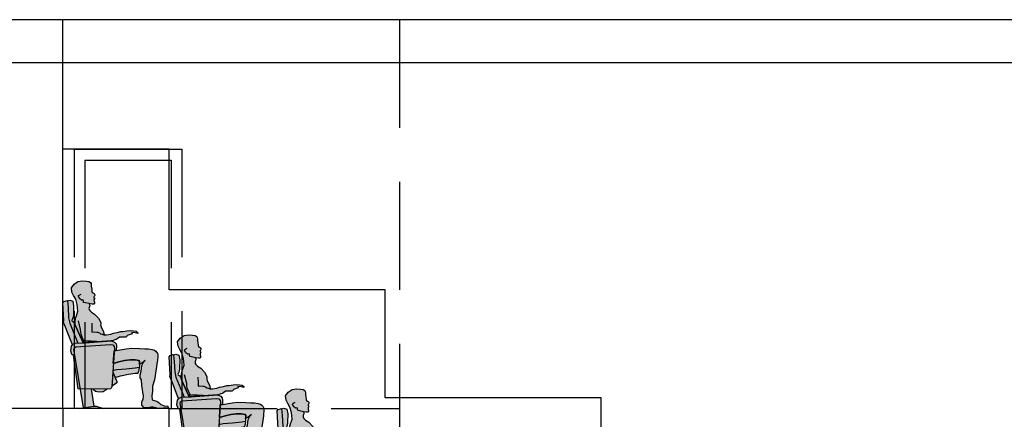
# Model space of a CAD drawing. Units: metres. Extents: x -28.4 to 69.9, y 87.1 to 116.2.
# Drawn here: x 5 to 7.2, y 112.5 to 113.4 of the extents above; entities that cross this region are included whole.
import ezdxf

# ---------------------------------------------------------------- set-up
doc = ezdxf.new("R2010")
doc.units = ezdxf.units.M
doc.linetypes.add('RAYITAS', pattern=[0.375, 0.25, -0.125])
doc.layers.get('0').update_dxf_attribs({"linetype": 'CONTINUOUS'})
for name, color, linetype in [('ALZADO', 7, 'CONTINUOUS'), ('CARPIN', 4, 'CONTINUOUS'), ('FALSO TECHO', 6, 'CONTINUOUS'), ('NEW-SOMBRA-SILLON', 9, 'CONTINUOUS'), ('SECCION', 2, 'CONTINUOUS')]:
    doc.layers.add(name, color=color, linetype=linetype)

# ---------------------------------------------------------------- blocks, each defined once
blk = doc.blocks.new('SILLON-PER')
at = {"layer": 'NEW-SOMBRA-SILLON'}
h = blk.add_hatch(color=254, dxfattribs=at)
h.paths.add_polyline_path([(0.3621, 0.566), (0.4573, 0.5822), (0.513, 0.5869), (0.5896, 0.5845), (0.6407, 0.5822), (0.6755, 0.5799), (0.7104, 0.5753), (0.7336, 0.5683), (0.7475, 0.559), (0.7545, 0.5474), (0.7638, 0.5358), (0.7661, 0.5219), (0.7661, 0.4987), (0.7638, 0.4755), (0.7638, 0.4662), (0.7614, 0.4546), (0.7521, 0.3851), (0.7336, 0.2784), (0.7161, 0.2184), (0.7139, 0.1697), (0.7102, 0.1233), (0.7131, 0.0839), (0.7555, 0.0699), (0.7671, 0.0653), (0.7833, 0.0514), (0.7973, 0.0398), (0.8275, 0.0259), (0.86, 0.0212), (0.8692, 0.0166), (0.8692, 0.0073), (0.8182, 0.0027), (0.7717, 0.0003), (0.7485, 0.005), (0.7183, 0.0143), (0.6998, 0.0119), (0.6789, 0.005), (0.6557, 0.005), (0.6325, 0.0073), (0.6116, 0.0328), (0.6116, 0.0583), (0.6139, 0.0723), (0.6232, 0.0885), (0.6281, 0.1186), (0.6105, 0.225), (0.6082, 0.2807), (0.5966, 0.2992), (0.5943, 0.3271), (0.6059, 0.3642), (0.6129, 0.4175), (0.6291, 0.45), (0.6454, 0.4686), (0.6129, 0.443), (0.5989, 0.4338), (0.5886, 0.4303), (0.5896, 0.443), (0.5896, 0.4593), (0.5827, 0.4686), (0.5479, 0.4755), (0.4968, 0.4732), (0.4434, 0.4686), (0.3877, 0.4546), (0.3334, 0.4396), (0.3415, 0.5608)])
h.paths.add_polyline_path([(-0.0369, 0.8101), (-0.0385, 0.8442), (-0.0347, 0.8791), (-0.0255, 0.9023), (-0.0116, 0.9487), (-0.0186, 1.0137), (-0.0325, 1.0647), (-0.0534, 1.1018), (-0.0696, 1.1343), (-0.0743, 1.176), (-0.0488, 1.2108), (-0.0116, 1.2387), (0.0325, 1.2456), (0.072, 1.241), (0.0952, 1.2363), (0.1114, 1.2294), (0.1161, 1.2178), (0.1184, 1.2062), (0.1184, 1.1876), (0.123, 1.1668), (0.1254, 1.1459), (0.1254, 1.1389), (0.1277, 1.132), (0.1393, 1.125), (0.1463, 1.1204), (0.1509, 1.1157), (0.1532, 1.1088), (0.1532, 1.1018), (0.1486, 1.0948), (0.1439, 1.0879), (0.1439, 1.0833), (0.1532, 1.0763), (0.1486, 1.0693), (0.1439, 1.0601), (0.1463, 1.0438), (0.1486, 1.0392), (0.1486, 1.0299), (0.1486, 1.0253), (0.1439, 1.0183), (0.1277, 1.016), (0.099, 1.0216), (0.1021, 1.0137), (0.1045, 1.0021), (0.0998, 0.9951), (0.0975, 0.9835), (0.0952, 0.9742), (0.0975, 0.965), (0.1045, 0.9557), (0.1137, 0.9464), (0.1207, 0.9394), (0.1509, 0.9186), (0.188, 0.8791), (0.2043, 0.8513), (0.2113, 0.8351), (0.2113, 0.8235), (0.2089, 0.8165), (0.2136, 0.7956), (0.2391, 0.7469), (0.2431, 0.7187), (0.267, 0.7168), (0.3088, 0.7237), (0.3343, 0.733), (0.3714, 0.74), (0.4063, 0.7492), (0.4295, 0.7515), (0.4666, 0.7562), (0.5038, 0.7585), (0.5548, 0.7539), (0.5734, 0.7376), (0.5711, 0.7307), (0.5455, 0.7376), (0.513, 0.74), (0.5165, 0.7272), (0.4689, 0.7121), (0.4666, 0.7052), (0.462, 0.6982), (0.455, 0.6959), (0.4387, 0.6936), (0.4179, 0.6936), (0.4063, 0.6936), (0.3923, 0.6936), (0.3714, 0.6773), (0.3621, 0.6727), (0.3482, 0.668), (0.332, 0.6634), (0.3134, 0.6588), (0.0424, 0.6395), (0.0325, 0.6564), (0.007, 0.7121), (-0.0325, 0.8003)])
h = blk.add_hatch(color=253, dxfattribs=at)
h.paths.add_polyline_path([(-0.1091, 0.733), (-0.0652, 0.6198), (-0.0604, 0.6263), (-0.0395, 0.6356), (-0.0117, 0.6369), (-0.0905, 0.8327), (-0.1021, 0.8838), (-0.1068, 0.9858), (-0.1137, 1.0508), (-0.1184, 1.0531), (-0.1254, 1.0508), (-0.1486, 1.0438), (-0.1579, 1.0299), (-0.1486, 0.8583), (-0.1509, 0.8374), (-0.1323, 0.791)])
h.paths.add_polyline_path([(-0.0325, 0.6008), (-0.0464, 0.5915), (-0.0511, 0.5776), (0.0136, 0.19), (0.2925, 0.1879), (0.3064, 0.1902), (0.3134, 0.1972), (0.318, 0.2111), (0.3436, 0.5915), (0.3413, 0.6054), (0.3273, 0.6193), (0.3041, 0.624)])
h.paths.add_polyline_path([(-0.0093, 0.1902), (0.0136, 0.19), (-0.0412, 0.5184), (-0.0535, 0.5207)])
h.paths.add_polyline_path([(0.044, 0.0073), (0.1393, 0.0232), (0.1453, 0.0232), (0.1215, 0.1892), (0.0136, 0.19)])
h.paths.add_polyline_path([(0.1349, 0.1891), (0.1602, 0.167), (0.1764, 0.1624), (0.2089, 0.1601), (0.2345, 0.1624), (0.2737, 0.188)])
h.paths.add_polyline_path([(0.3184, 0.2172), (0.3552, 0.2412), (0.3668, 0.2505), (0.3691, 0.2644), (0.3552, 0.2923), (0.3505, 0.3034), (0.4039, 0.3178), (0.4829, 0.334), (0.5479, 0.3433), (0.5734, 0.3456), (0.5804, 0.3526), (0.5827, 0.3595), (0.5896, 0.3967), (0.585, 0.399), (0.5479, 0.3943), (0.4596, 0.3827), (0.3691, 0.3758), (0.3366, 0.3688), (0.3285, 0.3665)])
h.paths.add_polyline_path([(0.1671, 0.0232), (0.1393, 0.0232), (0, 0), (0.2391, 0)])
for points in [[(-0.0534, 1.0021), (-0.0627, 1.0461), (-0.0905, 1.0554), (-0.1137, 1.0508), (-0.1068, 0.9858), (-0.1021, 0.8838), (-0.0905, 0.8327), (-0.0117, 0.6369), (0.0424, 0.6395), (0.0325, 0.6564), (0.007, 0.7121), (-0.0325, 0.8003), (-0.0369, 0.8101), (-0.0511, 0.842), (-0.0696, 0.8536), (-0.072, 0.8606), (-0.065, 0.8745), (-0.058, 0.8884), (-0.0557, 0.9162)], [(0.3041, 0.624), (0.3273, 0.6193), (0.3413, 0.6054), (0.3436, 0.5915), (0.3415, 0.561), (0.3621, 0.566), (0.3645, 0.6101), (0.3598, 0.6309), (0.3459, 0.6472), (0.3134, 0.6588), (0.058, 0.6402), (-0.0395, 0.6356), (-0.0604, 0.6263), (-0.0743, 0.6077), (-0.0813, 0.5613), (-0.0696, 0.5265), (-0.0604, 0.5219), (-0.0412, 0.5184), (-0.0511, 0.5776), (-0.0464, 0.5915), (-0.0325, 0.6008)], [(0.4434, 0.4686), (0.3877, 0.4546), (0.3334, 0.4396), (0.3285, 0.3665), (0.3366, 0.3688), (0.3691, 0.3758), (0.4596, 0.3827), (0.5479, 0.3943), (0.5828, 0.3987), (0.5873, 0.4059), (0.5873, 0.4152), (0.5896, 0.443), (0.5896, 0.4593), (0.5827, 0.4686), (0.5479, 0.4755), (0.4968, 0.4732)]]:
    blk.add_hatch(color=252, dxfattribs=at).paths.add_polyline_path(points)
for p, q in [((-0.007, 1.0902), (-0.0046, 1.1018)), ((0.007, 1.0693), (-0.007, 1.0902)), ((-0.0046, 1.1018), (0.007, 1.1088)), ((0.007, 1.1088), (0.0186, 1.1134)), ((0.0232, 1.0554), (0.007, 1.0693)), ((0.0371, 1.0577), (0.0232, 1.0554)), ((0.0418, 1.0508), (0.0371, 1.0577)), ((-0.1579, 1.0299), (-0.1486, 1.0438)), ((-0.1486, 0.8583), (-0.1579, 1.0299)), ((-0.1486, 1.0438), (-0.1254, 1.0508)), ((-0.1254, 1.0508), (-0.1184, 1.0531)), ((-0.1184, 1.0531), (-0.1137, 1.0508)), ((-0.1137, 1.0508), (-0.0905, 1.0554)), ((-0.1137, 1.0508), (-0.1068, 0.9858)), ((-0.1068, 0.9858), (-0.1021, 0.8838)), ((-0.0905, 1.0554), (-0.0627, 1.0461)), ((-0.0627, 1.0461), (-0.0534, 1.0021)), ((-0.0534, 1.0021), (-0.0557, 0.9162)), ((0.0418, 1.0415), (0.0418, 1.0508)), ((0.0441, 1.0322), (0.0418, 1.0415)), ((-0.1021, 0.8838), (-0.0905, 0.8327)), ((-0.065, 0.8745), (-0.072, 0.8606)), ((-0.058, 0.8884), (-0.065, 0.8745)), ((-0.0557, 0.9162), (-0.058, 0.8884)), ((-0.1509, 0.8374), (-0.1486, 0.8583)), ((-0.1323, 0.791), (-0.1509, 0.8374)), ((-0.1091, 0.733), (-0.1323, 0.791)), ((-0.0905, 0.8327), (-0.0117, 0.6369)), ((-0.072, 0.8606), (-0.0696, 0.8536)), ((-0.0696, 0.8536), (-0.0511, 0.842)), ((-0.0511, 0.842), (-0.0325, 0.8003)), ((-0.0325, 0.8003), (0.007, 0.7121)), ((0.0139, 0.7701), (-0.007, 0.8559)), ((0.0162, 0.7446), (0.0139, 0.7701)), ((0.123, 0.8327), (0.1254, 0.7794)), ((0.1254, 0.7794), (0.1254, 0.7492)), ((-0.065, 0.6193), (-0.1091, 0.733)), ((0.007, 0.7121), (0.0325, 0.6564)), ((0.0186, 0.7237), (0.0162, 0.7446)), ((0.0302, 0.6936), (0.0186, 0.7237)), ((0.0441, 0.6704), (0.0302, 0.6936)), ((0.1254, 0.7492), (0.1254, 0.7423)), ((0.1254, 0.7423), (0.1416, 0.7469)), ((0.1416, 0.7469), (0.1718, 0.7446)), ((0.1718, 0.7446), (0.1787, 0.7423)), ((0.1787, 0.7423), (0.1973, 0.7376)), ((0.1973, 0.7376), (0.2089, 0.7284)), ((0.2089, 0.7284), (0.2275, 0.7237)), ((0.2275, 0.7237), (0.2391, 0.7191)), ((0.2431, 0.7187), (0.2391, 0.7191)), ((-0.0813, 0.5613), (-0.0743, 0.6077)), ((-0.0743, 0.6077), (-0.0604, 0.6263)), ((-0.0604, 0.6263), (-0.0395, 0.6356)), ((-0.0511, 0.5776), (-0.0464, 0.5915)), ((0.0441, 0.007), (-0.0511, 0.5776)), ((-0.0464, 0.5915), (-0.0325, 0.6008)), ((-0.0395, 0.6356), (0.058, 0.6402)), ((-0.0325, 0.6008), (0.3041, 0.624)), ((0.0325, 0.6564), (0.0424, 0.6395)), ((0.0534, 0.6541), (0.0441, 0.6704)), ((0.065, 0.6564), (0.0534, 0.6541)), ((0.058, 0.6402), (0.3134, 0.6588)), ((0.0975, 0.6564), (0.065, 0.6564)), ((0.1161, 0.6564), (0.0975, 0.6564)), ((0.1741, 0.6541), (0.1161, 0.6564)), ((0.3041, 0.624), (0.3273, 0.6193)), ((0.3134, 0.6588), (0.3459, 0.6472)), ((0.3436, 0.5915), (0.318, 0.2111)), ((0.3273, 0.6193), (0.3413, 0.6054)), ((0.3413, 0.6054), (0.3436, 0.5915)), ((0.3459, 0.6472), (0.3598, 0.6309)), ((0.3598, 0.6309), (0.3645, 0.6101)), ((0.3645, 0.6101), (0.3621, 0.566)), ((-0.0696, 0.5265), (-0.0813, 0.5613)), ((-0.0604, 0.5219), (-0.0696, 0.5265)), ((-0.0412, 0.5184), (-0.0604, 0.5219)), ((-0.0093, 0.1902), (-0.0535, 0.5207)), ((0.3621, 0.566), (0.3415, 0.561)), ((0.3334, 0.4396), (0.3877, 0.4546)), ((0.3877, 0.4546), (0.4434, 0.4686)), ((0.4434, 0.4686), (0.4968, 0.4732)), ((0.5479, 0.3943), (0.4596, 0.3827)), ((0.4968, 0.4732), (0.5479, 0.4755)), ((0.5479, 0.4755), (0.5827, 0.4686)), ((0.585, 0.399), (0.5479, 0.3943)), ((0.5827, 0.4686), (0.5896, 0.4593)), ((0.5827, 0.3595), (0.5896, 0.3967)), ((0.5873, 0.4059), (0.5828, 0.3987)), ((0.5896, 0.3967), (0.585, 0.399)), ((0.5896, 0.443), (0.5873, 0.4152)), ((0.5873, 0.4152), (0.5873, 0.4059)), ((0.5896, 0.4593), (0.5896, 0.443)), ((0.3366, 0.3688), (0.3285, 0.3665)), ((0.332, 0.3479), (0.3552, 0.2923)), ((0.3691, 0.3758), (0.3366, 0.3688)), ((0.3505, 0.3034), (0.4039, 0.3178)), ((0.3552, 0.2923), (0.3691, 0.2644)), ((0.4596, 0.3827), (0.3691, 0.3758)), ((0.4039, 0.3178), (0.4829, 0.334)), ((0.4829, 0.334), (0.5479, 0.3433)), ((0.5479, 0.3433), (0.5734, 0.3456)), ((0.5734, 0.3456), (0.5804, 0.3526)), ((0.5804, 0.3526), (0.5827, 0.3595)), ((0.3134, 0.1972), (0.3064, 0.1902)), ((0.318, 0.2111), (0.3134, 0.1972)), ((0.3552, 0.2412), (0.3184, 0.2172)), ((0.3668, 0.2505), (0.3552, 0.2412)), ((0.3691, 0.2644), (0.3668, 0.2505)), ((0.2925, 0.1879), (-0.0093, 0.1902)), ((0.1453, 0.0232), (0.1215, 0.1892)), ((0.1602, 0.167), (0.1349, 0.1891)), ((0.1764, 0.1624), (0.1602, 0.167)), ((0.2089, 0.1601), (0.1764, 0.1624)), ((0.2345, 0.1624), (0.2089, 0.1601)), ((0.2737, 0.188), (0.2345, 0.1624)), ((0.3064, 0.1902), (0.2925, 0.1879))]:
    blk.add_line(p, q)
for points in [[(-0.0369, 0.8101), (-0.0385, 0.8442), (-0.0347, 0.8791), (-0.0255, 0.9023), (-0.0116, 0.9487), (-0.0186, 1.0137), (-0.0325, 1.0647), (-0.0534, 1.1018), (-0.0696, 1.1343), (-0.0743, 1.176), (-0.0488, 1.2108), (-0.0116, 1.2387), (0.0325, 1.2456), (0.072, 1.241), (0.0952, 1.2363), (0.1114, 1.2294), (0.1161, 1.2178), (0.1184, 1.2062), (0.1184, 1.1876), (0.123, 1.1668), (0.1254, 1.1459), (0.1254, 1.1389), (0.1277, 1.132), (0.1393, 1.125), (0.1463, 1.1204), (0.1509, 1.1157), (0.1532, 1.1088), (0.1532, 1.1018), (0.1486, 1.0948), (0.1439, 1.0879), (0.1439, 1.0833), (0.1532, 1.0763), (0.1486, 1.0693), (0.1439, 1.0601), (0.1463, 1.0438), (0.1486, 1.0392), (0.1486, 1.0299), (0.1486, 1.0253), (0.1439, 1.0183), (0.1277, 1.016), (0.099, 1.0216), (0.1021, 1.0137), (0.1045, 1.0021), (0.0998, 0.9951), (0.0975, 0.9835), (0.0952, 0.9742), (0.0975, 0.965), (0.1045, 0.9557), (0.1137, 0.9464), (0.1207, 0.9394), (0.1509, 0.9186), (0.188, 0.8791), (0.2043, 0.8513), (0.2113, 0.8351), (0.2113, 0.8235), (0.2089, 0.8165), (0.2136, 0.7956), (0.2391, 0.7469), (0.2431, 0.7187), (0.267, 0.7168), (0.3088, 0.7237), (0.3343, 0.733), (0.3714, 0.74), (0.4063, 0.7492), (0.4295, 0.7515), (0.4666, 0.7562), (0.5038, 0.7585), (0.5548, 0.7539), (0.5734, 0.7376), (0.5711, 0.7307), (0.5455, 0.7376), (0.513, 0.74), (0.5165, 0.7272), (0.4689, 0.7121), (0.4666, 0.7052), (0.462, 0.6982), (0.455, 0.6959), (0.4387, 0.6936), (0.4179, 0.6936), (0.4063, 0.6936), (0.3923, 0.6936), (0.3714, 0.6773), (0.3621, 0.6727), (0.3482, 0.668), (0.332, 0.6634), (0.3134, 0.6588), (0.0424, 0.6395), (0.0325, 0.6564), (0.007, 0.7121), (-0.0325, 0.8003)], [(0.3621, 0.566), (0.4573, 0.5822), (0.513, 0.5869), (0.5896, 0.5845), (0.6407, 0.5822), (0.6755, 0.5799), (0.7104, 0.5753), (0.7336, 0.5683), (0.7475, 0.559), (0.7545, 0.5474), (0.7638, 0.5358), (0.7661, 0.5219), (0.7661, 0.4987), (0.7638, 0.4755), (0.7638, 0.4662), (0.7614, 0.4546), (0.7521, 0.3851), (0.7336, 0.2784), (0.7161, 0.2184), (0.7139, 0.1697), (0.7102, 0.1233), (0.7131, 0.0839), (0.7555, 0.0699), (0.7671, 0.0653), (0.7833, 0.0514), (0.7973, 0.0398), (0.8275, 0.0259), (0.86, 0.0212), (0.8692, 0.0166), (0.8692, 0.0073), (0.8182, 0.0027), (0.7717, 0.0003), (0.7485, 0.005), (0.7183, 0.0143), (0.6998, 0.0119), (0.6789, 0.005), (0.6557, 0.005), (0.6325, 0.0073), (0.6116, 0.0328), (0.6116, 0.0583), (0.6139, 0.0723), (0.6232, 0.0885), (0.6281, 0.1186), (0.6105, 0.225), (0.6082, 0.2807), (0.5966, 0.2992), (0.5943, 0.3271), (0.6059, 0.3642), (0.6129, 0.4175), (0.6291, 0.45), (0.6454, 0.4686), (0.6129, 0.443), (0.5989, 0.4338), (0.5886, 0.4303), (0.5896, 0.443), (0.5896, 0.4593), (0.5827, 0.4686), (0.5479, 0.4755), (0.4968, 0.4732), (0.4434, 0.4686), (0.3877, 0.4546), (0.3334, 0.4396), (0.3415, 0.5608)], [(0.2391, 0), (0, 0), (0.1393, 0.0232), (0.1671, 0.0232)]]:
    blk.add_lwpolyline(points, close=True)
blk.add_lwpolyline([(0.099, 1.0216), (0.0613, 1.0303), (0.0441, 1.0322)])
blk = doc.blocks.new('SILLON_TEATRO-PERSONA')
blk.add_blockref('SILLON-PER', (0, 0))

msp = doc.modelspace()

# ---------------------------------------------------------------- linework, layer by layer
at = {"layer": 'ALZADO'}
for p, q in [((5.0564, 112.5262), (5.0564, 113.4262)), ((5.3021, 113.1262), (5.0564, 113.1262)), ((5.3021, 112.8012), (5.3021, 113.1262)), ((5.8021, 112.8012), (5.3021, 112.8012)), ((5.8021, 112.5512), (5.8021, 112.8012)), ((6.3021, 112.5512), (5.8021, 112.5512)), ((6.3021, 112.3012), (6.3021, 112.5512))]:
    msp.add_line(p, q, dxfattribs=at)
at = {"layer": 'ALZADO', "color": 9, "linetype": 'RAYITAS'}
for p, q in [((5.8356, 113.4262), (5.8356, 112.1512)), ((5.0826, 113.1262), (5.0826, 112.5262)), ((5.0826, 113.1262), (5.3318, 113.1262)), ((5.3318, 113.1262), (5.3318, 112.5262)), ((5.3021, 112.5262), (5.8356, 112.5262))]:
    msp.add_line(p, q, dxfattribs=at)
at = {"layer": 'CARPIN', "color": 9, "linetype": 'RAYITAS'}
for p, q in [((5.1075, 113.1012), (5.1075, 112.5262)), ((5.1075, 113.1012), (5.3068, 113.1012)), ((5.3068, 113.1012), (5.3068, 112.5262))]:
    msp.add_line(p, q, dxfattribs=at)
at = {"layer": 'FALSO TECHO'}
msp.add_line((8.8253, 113.3262), (3.6697, 113.3262), dxfattribs=at)
at = {"layer": 'SECCION'}
for p, q in [((8.8253, 113.4262), (3.6697, 113.4262)), ((5.0564, 112.5262), (4.1097, 112.5262)), ((5.3021, 112.5262), (5.0564, 112.5262)), ((5.0564, 112.5262), (5.0564, 112.4262)), ((5.3021, 112.4012), (5.3021, 112.5262))]:
    msp.add_line(p, q, dxfattribs=at)

# ---------------------------------------------------------------- block references
at = {"layer": 'NEW-SOMBRA-SILLON', "xscale": 0.2375000000001819, "yscale": 0.2375000000001819, "zscale": 0.2375}
for p in [(5.0939, 112.5262), (5.3396, 112.4012), (5.5896, 112.2762)]:
    msp.add_blockref('SILLON_TEATRO-PERSONA', p, dxfattribs=at)

doc.saveas('drawing.dxf')
